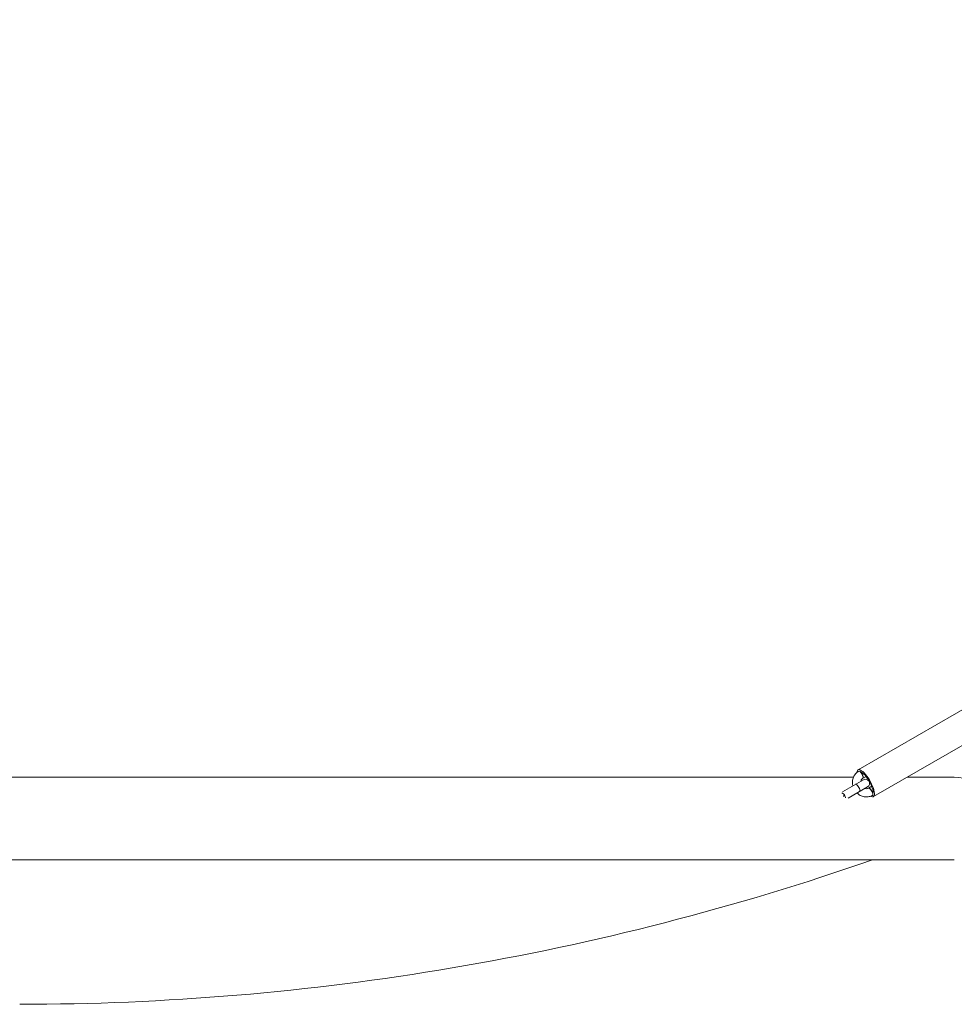
# Model space of a CAD drawing. Units: millimetres. Extents: x -2700 to 2700, y -1500 to 1539.
# Drawn here: x 30 to 935, y -180 to 774 of the extents above; entities that cross this region are included whole.
import ezdxf

# ---------------------------------------------------------------- set-up
doc = ezdxf.new("R2010")
doc.units = ezdxf.units.MM

msp = doc.modelspace()

# ---------------------------------------------------------------- linework, layer by layer
at = {"color": 7, "linetype": 'Continuous', "lineweight": 15}
for p, q in [((2100.9, 773.86), (841.76, 47.19)), ((856.75, 21.2), (2115.9, 747.88)), ((837.43, 40), (-837.5, 40)), ((846.5, 38.96), (849.53, 40.71)), ((935, 40), (889.32, 40)), ((846.98, 37.5), (826.76, 25.83)), ((832.07, 19.66), (850.98, 30.57)), ((855.03, 31.18), (852, 29.43)), ((-935, -40), (935, -40))]:
    msp.add_line(p, q, dxfattribs=at)
at = {"color": 7, "linetype": 'Continuous', "lineweight": 15, "flags": 128}
for points in [[(853.93, 35.41), (852.79, 37.41), (851.56, 39.32), (850.28, 41.12), (848.98, 42.75), (847.68, 44.19), (846.42, 45.39), (845.23, 46.33), (844.13, 46.98), (843.15, 47.33), (842.31, 47.38), (841.64, 47.11), (841.15, 46.55), (840.84, 45.69), (840.73, 44.59)], [(842.51, 45.89), (842.69, 45.94), (843.17, 45.82), (843.77, 45.39), (844.44, 44.7), (845.11, 43.8), (845.73, 42.79), (846.24, 41.74), (846.6, 40.75), (846.77, 39.91), (846.73, 39.3), (846.5, 38.96)], [(842.51, 45.89), (842.69, 45.94), (843.17, 45.82), (843.77, 45.39), (844.44, 44.7), (845.11, 43.8), (845.73, 42.79), (846.24, 41.74), (846.6, 40.75), (846.77, 39.91), (846.73, 39.3), (846.5, 38.96)], [(846.5, 38.96), (846.64, 39.09), (846.78, 39.57), (846.71, 40.31), (846.44, 41.23), (846, 42.26), (845.43, 43.3), (844.78, 44.27), (844.1, 45.07), (843.46, 45.64), (842.91, 45.92), (842.51, 45.89), (842.51, 45.89)], [(846.5, 38.96), (846.64, 39.09), (846.78, 39.57), (846.71, 40.31), (846.44, 41.23), (846, 42.26), (845.43, 43.3), (844.78, 44.27), (844.1, 45.07), (843.46, 45.64), (842.91, 45.92), (842.51, 45.89), (842.51, 45.89)], [(853.15, 35.21), (852.09, 37.05), (850.95, 38.8), (849.76, 40.42), (848.56, 41.87), (847.37, 43.09), (846.24, 44.06), (845.2, 44.74), (844.27, 45.12), (844, 45.17)], [(852, 29.43), (852.29, 29.48), (852.81, 29.28), (853.43, 28.78), (854.11, 28.03), (854.77, 27.1), (855.37, 26.07), (855.84, 25.03), (856.15, 24.07), (856.27, 23.28), (856.19, 22.73), (855.94, 22.48)], [(856, 22.5), (856.14, 22.64), (856.27, 23.12), (856.2, 23.85), (855.94, 24.78), (855.5, 25.8), (854.93, 26.85), (854.28, 27.81), (853.6, 28.62), (852.96, 29.18), (852.41, 29.46), (852, 29.43), (852, 29.43)], [(852.01, 29.44), (852.19, 29.49), (852.67, 29.36), (853.27, 28.93), (853.94, 28.24), (854.61, 27.35), (855.23, 26.33), (855.74, 25.28), (856.09, 24.3), (856.26, 23.46), (856.23, 22.84), (856, 22.5)], [(852.01, 29.44), (852.19, 29.49), (852.67, 29.36), (853.27, 28.93), (853.94, 28.24), (854.61, 27.35), (855.23, 26.33), (855.74, 25.28), (856.09, 24.3), (856.26, 23.46), (856.23, 22.84), (856, 22.5)], [(856.13, 24.16), (856.22, 24.41), (856.35, 25.4), (856.28, 26.64), (856.01, 28.11), (855.55, 29.74), (854.91, 31.5), (854.1, 33.35), (853.15, 35.21)], [(854.09, 21.56), (854.88, 21.2), (855.79, 21), (856.55, 21.11), (857.14, 21.52), (857.54, 22.24), (857.75, 23.23), (857.75, 24.48), (857.56, 25.96), (857.18, 27.63), (856.6, 29.46), (855.86, 31.39), (854.96, 33.39), (853.93, 35.41)]]:
    msp.add_lwpolyline(points, dxfattribs=at)
at = {"color": 8, "linetype": 'Continuous', "lineweight": 15, "flags": 128}
msp.add_lwpolyline([(839.38, 33.12), (839.56, 33.17), (840.05, 33.04), (840.65, 32.62), (841.32, 31.92), (841.99, 31.03), (842.61, 30.01), (843.12, 28.97), (843.47, 27.98), (843.64, 27.14), (843.61, 26.53), (843.38, 26.19), (843.38, 26.19)], dxfattribs=at)
at = {"color": 7, "linetype": 'Continuous', "lineweight": 15}
for centre, radius, start, end in [((935, 0), 40, 352.78157, 90), ((848.98, 34.04), 4, 299.98996, 119.98996), ((30, 2325.84), 2505.84, 270, 289.24279)]:
    msp.add_arc(centre, radius, start, end, dxfattribs=at)
for points, knots in [([(842.51, 45.89), (842.15, 45.67), (841.24, 45.11), (839.93, 43.97), (838.66, 42.47), (837.64, 40.78), (836.89, 38.95), (836.44, 37), (836.29, 35), (836.41, 33.19), (836.7, 32.09), (836.81, 31.64)], [0, 0, 0, 0, 0.076542, 0.196088, 0.315644, 0.435265, 0.555066, 0.675131, 0.795513, 0.916226, 1, 1, 1, 1]), ([(842.51, 45.89), (842.15, 45.67), (841.24, 45.11), (839.93, 43.97), (838.66, 42.47), (837.64, 40.78), (836.89, 38.95), (836.44, 37), (836.29, 35), (836.41, 33.19), (836.7, 32.09), (836.81, 31.64)], [0, 0, 0, 0, 0.076542, 0.196088, 0.315644, 0.435265, 0.555066, 0.675131, 0.795513, 0.916226, 1, 1, 1, 1]), ([(844.47, 36.05), (844.48, 36.13), (844.54, 36.61), (844.91, 37.37), (845.56, 38.31), (846.18, 38.74), (846.5, 38.96)], [0, 0, 0, 0, 0.062559, 0.362338, 0.669082, 1, 1, 1, 1]), ([(844.47, 36.05), (844.48, 36.13), (844.54, 36.61), (844.91, 37.37), (845.56, 38.31), (846.18, 38.74), (846.5, 38.96)], [0, 0, 0, 0, 0.062559, 0.362338, 0.669082, 1, 1, 1, 1]), ([(852, 29.43), (851.88, 29.37), (851.42, 29.12), (850.54, 28.88), (849.45, 28.83), (848.76, 29.04), (848.47, 29.13)], [0, 0, 0, 0, 0.121377, 0.445793, 0.766944, 1, 1, 1, 1]), ([(852, 29.43), (851.88, 29.37), (851.42, 29.12), (850.54, 28.88), (849.45, 28.83), (848.76, 29.04), (848.47, 29.13)], [0, 0, 0, 0, 0.121377, 0.445793, 0.766944, 1, 1, 1, 1]), ([(828.88, 22.44), (828.64, 22.79), (828.17, 23.49), (827.22, 24.21), (826.5, 24.6), (826.21, 24.65), (826.2, 24.66)], [0, 0, 0, 0, 0.321395, 0.642007, 0.98306, 1, 1, 1, 1]), ([(828.88, 22.44), (828.88, 22.44), (828.47, 22.33), (828, 22.06), (827.48, 21.9), (827.37, 21.87)], [0, 0, 0, 0, 0.0072321, 0.7873351, 1, 1, 1, 1]), ([(829.51, 19.91), (829.52, 20.12), (829.54, 20.74), (829.29, 21.66), (828.97, 22.26), (828.88, 22.44)], [0, 0, 0, 0, 0.272322, 0.781557, 1, 1, 1, 1]), ([(840.8, 24.7), (841.23, 24.29), (842.16, 23.42), (843.81, 22.38), (845.66, 21.55), (847.61, 21.03), (849.6, 20.82), (851.58, 20.94), (853.52, 21.37), (854.98, 21.94), (855.78, 22.38), (856, 22.5)], [0, 0, 0, 0, 0.106558, 0.228242, 0.349798, 0.471134, 0.592174, 0.712867, 0.8332, 0.953202, 1, 1, 1, 1]), ([(840.8, 24.7), (841.23, 24.29), (842.16, 23.42), (843.81, 22.38), (845.66, 21.55), (847.61, 21.03), (849.6, 20.82), (851.58, 20.94), (853.52, 21.37), (854.98, 21.94), (855.78, 22.38), (856, 22.5)], [0, 0, 0, 0, 0.106558, 0.228242, 0.349798, 0.471134, 0.592174, 0.712867, 0.8332, 0.953202, 1, 1, 1, 1])]:
    msp.add_open_spline(points, degree=3, knots=knots, dxfattribs=at)
at = {"color": 8, "linetype": 'Continuous', "lineweight": 15}
msp.add_open_spline([(827.69, 21.46), (828.1, 21.77), (828.51, 22.07), (828.88, 22.44), (828.88, 22.44)], degree=3, knots=[0, 0, 0, 0, 0.9924273, 1, 1, 1, 1], dxfattribs=at)

doc.saveas('drawing.dxf')
